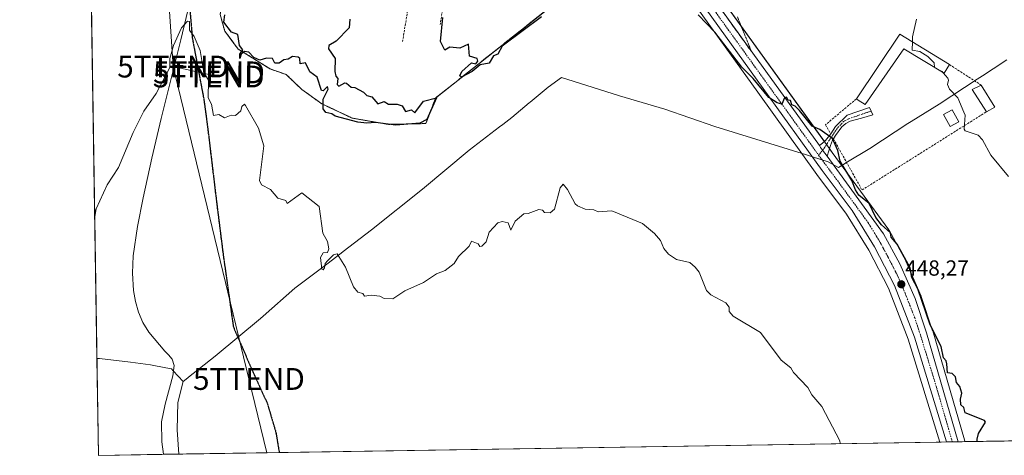
# Model space of a CAD drawing. Units: metres. Extents: x 607196 to 610637, y 4745461 to 4747828.
# Drawn here: x 607196 to 607647, y 4745461 to 4745660 of the extents above; entities that cross this region are included whole.
import ezdxf
from ezdxf.enums import TextEntityAlignment as Align

# ---------------------------------------------------------------- set-up
doc = ezdxf.new("R2010")
doc.units = ezdxf.units.M
doc.header["$MEASUREMENT"] = 0
for name, pattern in [('TRAZO_Y_PUNTO', [1, 0.5, -0.25, 0, -0.25]), ('TRAZOS', [0.75, 0.5, -0.25]), ('TRAZOS2', [0.375, 0.25, -0.125]), ('TRAZOSX2', [1.5, 1, -0.5])]:
    doc.linetypes.add(name, pattern=pattern)
doc.layers.get('0').update_dxf_attribs({"lineweight": 5})
for name, color, linetype, lineweight in [('Camino', 19, 'Continuous', 0), ('Camino Cxs', 19, 'Continuous', 0), ('Camino eje', 39, 'TRAZO_Y_PUNTO', 13), ('Carretera de calzada única', 19, 'Continuous', 13), ('Carretera de calzada única Cxs', 19, 'Continuous', 13), ('Carretera de calzada única eje', 19, 'TRAZO_Y_PUNTO', 0), ('Carátula', 7, 'Continuous', 5), ('Comarca CxS', 133, 'Continuous', 0), ('Comunidad Autónoma CxS', 142, 'Continuous', 0), ('Corriente natural lineal', 142, 'Continuous', 13), ('Cultivos herbáceos CxS', 92, 'Continuous', 0), ('Curva de nivel maestra', 36, 'Continuous', 30), ('Curva de nivel normal', 36, 'Continuous', 0), ('Edificación', 1, 'Continuous', 13), ('Edificación Cxs', 1, 'Continuous', 13), ('Edificación ligera', 1, 'Continuous', 0), ('Edificación ligera Cxs', 1, 'Continuous', 0), ('Entidad de ámbito territorial', 19, 'Continuous', 0), ('Entidad de ámbito territorial CxS', 92, 'Continuous', 0), ('Municipio CxS', 142, 'Continuous', 0), ('Muro lineal', 1, 'TRAZOSX2', 13), ('Núcleo urbano', 19, 'Continuous', 0), ('Núcleo urbano CxS', 19, 'Continuous', 0), ('Obra de contención lineal', 1, 'TRAZOSX2', 13), ('Provincia CxS', 1, 'Continuous', 0), ('Punto de cota en terreno', 7, 'Continuous', 0), ('Recinto industrial', 135, 'TRAZOSX2', 0), ('Recinto industrial CxS', 135, 'Continuous', 0), ('Ruta', 19, 'TRAZOS2', 30), ('Rótulo de punto de cota en terreno', 19, 'Continuous', 0), ('Senda', 19, 'TRAZOSX2', 0), ('Talud superficial', 39, 'TRAZOSX2', 0), ('Tendido', 6, 'Continuous', 0), ('Torre de tendido puntual', 7, 'Continuous', 0), ('Valla', 19, 'TRAZOS', 0)]:
    doc.layers.add(name, color=color, linetype=linetype, lineweight=lineweight)
doc.styles.add('Arial', font='txt', dxfattribs={"height": 0.2})

# ---------------------------------------------------------------- blocks, each defined once
blk = doc.blocks.new('*U151')
at = {"layer": 'Cultivos herbáceos CxS', "color": 92, "linetype": 'Continuous', "lineweight": 0}
for points in [[(607758.86, 4745469, 457.97), (607628.95, 4745466.95, 448.51), (607628.72, 4745467.73, 448.49), (607614.23, 4745517.67, 449.47), (607614.2, 4745517.78, 449.46), (607608.99, 4745533.45, 449.57), (607608.96, 4745533.53, 449.57), (607608.89, 4745533.7, 449.57), (607601.96, 4745549.62, 449.71), (607601.85, 4745549.85, 449.74), (607594.37, 4745563.64, 449.95), (607594.33, 4745563.71, 449.95), (607594.16, 4745563.98, 449.95), (607568.26, 4745599.56, 449.69), (607565.34, 4745603.56, 449.41), (607564.76, 4745604.37, 449.48), (607460.95, 4745748.63, 454.11)], [(607483.84, 4745697.26, 451.4), (607534.11, 4745627.14, 449.5), (607561.2, 4745589.49, 448.49), (607574.83, 4745571.21, 448.35), (607584.96, 4745554.72, 447.87), (607593.93, 4745537.26, 447.59), (607603.01, 4745513.91, 447.65), (607617.48, 4745466.77, 447.52), (607232.3, 4745460.67, 444.03), (607228, 4745736.29, 451.05)], [(607288.01, 4745662.81, 449.06), (607290.12, 4745655.08, 449.01), (607296.28, 4745646.94, 449.88), (607310.87, 4745637.8, 449.4), (607318.17, 4745635.3, 449.42), (607325.39, 4745628.39, 449.31), (607334.48, 4745621.85, 449.73), (607335.62, 4745621.31, 449.88), (607348.44, 4745615.27, 449.91), (607348.44, 4745615.27, 449.91), (607365.01, 4745612.39, 449.65), (607382.17, 4745612.76, 449.35), (607383.03, 4745615.05, 449.47), (607386.64, 4745624.48, 449.91), (607449.05, 4745674.14, 450.08)]]:
    blk.add_polyline3d(points, dxfattribs=at)
blk = doc.blocks.new('5PATER')
at = {"layer": 'Carátula', "linetype": 'Continuous', "lineweight": 5}
h = blk.add_hatch(color=250, dxfattribs=at)
edge = h.paths.add_edge_path()
edge.add_ellipse((0, 0.01), major_axis=(-1.33, -1.34), ratio=0.999422, start_angle=0, end_angle=360)
blk = doc.blocks.new('*U186')
at = {"layer": 'Carretera de calzada única Cxs', "color": 19, "linetype": 'Continuous', "lineweight": 13}
blk.add_polyline3d([(607458.51, 4745746.89, 453.15), (607562.35, 4745602.65, 449.41), (607562.91, 4745601.8, 449.41), (607563.81, 4745600.57, 449.4), (607565.84, 4745597.81, 449.34), (607591.73, 4745562.21, 449.01), (607599.21, 4745548.42, 448.92), (607606.14, 4745532.5, 448.49), (607611.35, 4745516.83, 448.25), (607625.84, 4745466.9, 447.78), (607620.6, 4745466.81, 447.59), (607605.85, 4745514.89, 447.87), (607596.67, 4745538.49, 447.92), (607587.58, 4745556.19, 448.16), (607577.32, 4745572.9, 448.77), (607563.62, 4745591.26, 448.98), (607536.55, 4745628.89, 449.96), (607484.11, 4745702.04, 451.69)], dxfattribs=at)
blk = doc.blocks.new('5TTEND')
blk.add_text('5TTEND', height=10).set_placement((0, 0), align=Align.MIDDLE_CENTER)

msp = doc.modelspace()

# ---------------------------------------------------------------- linework, layer by layer
at = {"layer": 'Camino', "color": 19, "linetype": 'Continuous', "lineweight": 0}
for points in [[(607562.35, 4745602.65, 449.41), (607563.79, 4745603.84, 449.43), (607565.18, 4745604.98, 449.56), (607567.54, 4745608.09, 450.2), (607569.66, 4745611.44, 451.06), (607575.05, 4745616.59, 452), (607585.3, 4745620.17, 452.43), (607586.87, 4745616.82, 452.42), (607581.69, 4745615.31, 452.26), (607576.51, 4745613.81, 451.93), (607574.4, 4745612.8, 451.76), (607572.61, 4745611.23, 451.42), (607569.72, 4745607.35, 450.57), (607568.78, 4745605.74, 450.34)], [(607565.84, 4745597.81, 449.34), (607563.81, 4745600.57, 449.4), (607562.91, 4745601.8, 449.41), (607562.35, 4745602.65, 449.41)], [(607568.78, 4745605.74, 450.34), (607568.42, 4745605.12, 450.21), (607567.42, 4745602.74, 449.71), (607566.64, 4745600.29, 449.39), (607565.84, 4745597.81, 449.34)]]:
    msp.add_polyline3d(points, dxfattribs=at)
at = {"layer": 'Camino Cxs', "color": 19, "linetype": 'Continuous', "lineweight": 0}
msp.add_polyline3d([(607565.84, 4745597.81, 449.34), (607563.81, 4745600.57, 449.4), (607562.91, 4745601.8, 449.41), (607562.35, 4745602.65, 449.41), (607563.79, 4745603.84, 449.43), (607565.18, 4745604.98, 449.56), (607567.54, 4745608.09, 450.2), (607569.66, 4745611.44, 451.06), (607575.05, 4745616.59, 452), (607585.3, 4745620.17, 452.43), (607586.87, 4745616.82, 452.42), (607581.69, 4745615.31, 452.26), (607576.51, 4745613.81, 451.93), (607574.4, 4745612.8, 451.76), (607572.61, 4745611.23, 451.42), (607569.72, 4745607.35, 450.57), (607568.42, 4745605.12, 450.21), (607567.42, 4745602.74, 449.71), (607566.64, 4745600.29, 449.39), (607565.84, 4745597.81, 449.34)], close=True, dxfattribs=at)
at = {"layer": 'Camino eje', "color": 39, "linetype": 'TRAZO_Y_PUNTO', "lineweight": 13}
msp.add_polyline3d([(607586.09, 4745618.49, 452.39), (607580.47, 4745616.59, 452.22), (607575.64, 4745614.88, 451.93), (607573.42, 4745613.72, 451.71), (607572.03, 4745612.12, 451.42), (607571.14, 4745611.34, 451.19), (607569.69, 4745609.4, 450.7), (607568.63, 4745607.72, 450.36), (607567.98, 4745606.61, 450.17), (607566.8, 4745605.05, 449.71), (607564.86, 4745601.91, 449.39), (607562, 4745598.27, 449.43)], dxfattribs=at)
at = {"layer": 'Carretera de calzada única', "color": 19, "linetype": 'Continuous', "lineweight": 13}
for points in [[(607365.44, 4745967.13, 453.87), (607365.32, 4745965.02, 453.89), (607363.8, 4745960.57, 453.89), (607361.05, 4745956.09, 453.78), (607359.87, 4745952.34, 453.76), (607359.23, 4745948.77, 453.77), (607359.53, 4745942.21, 453.72), (607359.92, 4745939.75, 453.7), (607362.33, 4745933.22, 453.7), (607389.92, 4745864.74, 453.61), (607398.92, 4745843.43, 453.84), (607409.21, 4745822.34, 453.82), (607415.91, 4745809.18, 453.62), (607423.5, 4745797.27, 453.76), (607432.51, 4745783.57, 453.49), (607444.75, 4745766.34, 453.16), (607458.51, 4745746.89, 453.15), (607562.35, 4745602.65, 449.41)], [(607620.6, 4745466.81, 447.59), (607605.85, 4745514.89, 447.87), (607596.67, 4745538.49, 447.92), (607587.58, 4745556.19, 448.16), (607577.32, 4745572.9, 448.77), (607563.62, 4745591.26, 448.98), (607536.55, 4745628.89, 449.96), (607484.11, 4745702.04, 451.69)], [(607565.84, 4745597.81, 449.34), (607563.81, 4745600.57, 449.4), (607562.91, 4745601.8, 449.41), (607562.35, 4745602.65, 449.41)], [(607565.84, 4745597.81, 449.34), (607591.73, 4745562.21, 449.01), (607599.21, 4745548.42, 448.92), (607606.14, 4745532.5, 448.49), (607611.35, 4745516.83, 448.25), (607625.84, 4745466.9, 447.78)], [(607625.84, 4745466.9, 447.78), (607620.6, 4745466.81, 447.59)]]:
    msp.add_polyline3d(points, dxfattribs=at)
at = {"layer": 'Carretera de calzada única eje', "color": 19, "linetype": 'TRAZO_Y_PUNTO', "lineweight": 0}
for points in [[(607394.73, 4745846.51, 453.76), (607396.5, 4745842.33, 453.81), (607401.67, 4745831.69, 453.8), (607406.82, 4745821.16, 453.78), (607410.17, 4745814.58, 453.66), (607413.6, 4745807.85, 453.63), (607417.48, 4745801.77, 453.58), (607421.26, 4745795.83, 453.58), (607425.76, 4745788.97, 453.47), (607430.32, 4745782.06, 453.39), (607436.46, 4745773.42, 453.34), (607442.57, 4745764.81, 453.12), (607449.46, 4745755.08, 452.92), (607456.35, 4745745.34, 452.74), (607497.53, 4745687.89, 451.36), (607549.73, 4745615.34, 449.73), (607562, 4745598.27, 449.43)], [(607562, 4745598.27, 449.43), (607563.26, 4745596.52, 449.33), (607570.1, 4745587.34, 449.12), (607584.51, 4745567.55, 448.84), (607589.66, 4745559.19, 448.57), (607593.39, 4745552.31, 448.49), (607597.94, 4745543.44, 448.24), (607601.41, 4745535.49, 448.23), (607606, 4745523.68, 448.13), (607608.6, 4745515.85, 448.07), (607615.98, 4745491.82, 447.9), (607623.21, 4745466.86, 447.67)]]:
    msp.add_polyline3d(points, dxfattribs=at)
at = {"layer": 'Comarca CxS', "color": 133, "linetype": 'Continuous', "lineweight": 0}
msp.add_polyline3d([(607269.15, 4745461.25, 441.37), (607232.3, 4745460.67, 444.03), (607231.61, 4745505.1, 444.11), (607196.23, 4747774.09, 505.65), (610599.32, 4747827.99, 645.16), (610636.53, 4745514.54, 512.53), (607269.15, 4745461.25, 441.37)], close=True, dxfattribs=at)
msp.add_polyline3d([(607269.15, 4745461.25, 441.37), (607232.3, 4745460.67, 444.03), (607231.61, 4745505.1, 444.11), (607196.23, 4747774.09, 505.65), (610599.32, 4747827.99, 645.16), (610636.53, 4745514.54, 512.53), (607269.15, 4745461.25, 441.37)], close=True, dxfattribs=at)
at = {"layer": 'Comunidad Autónoma CxS', "color": 142, "linetype": 'Continuous', "lineweight": 0}
msp.add_polyline3d([(610636.53, 4745514.54, 512.53), (607232.3, 4745460.67, 444.03), (607231.61, 4745505.1, 444.11), (607203.35, 4747317.75, 459.56), (607196.23, 4747774.09, 505.65), (607828.6, 4747784.11, 477.2), (609105.06, 4747804.32, 525.04), (610599.32, 4747827.99, 645.16), (610636.53, 4745514.54, 512.53)], close=True, dxfattribs=at)
msp.add_polyline3d([(610636.53, 4745514.54, 512.53), (607232.3, 4745460.67, 444.03), (607231.61, 4745505.1, 444.11), (607203.35, 4747317.75, 459.56), (607196.23, 4747774.09, 505.65), (607828.6, 4747784.11, 477.2), (609105.06, 4747804.32, 525.04), (610599.32, 4747827.99, 645.16), (610636.53, 4745514.54, 512.53)], close=True, dxfattribs=at)
at = {"layer": 'Corriente natural lineal', "color": 142, "linetype": 'Continuous', "lineweight": 13}
msp.add_polyline3d([(607275.8, 4745675.62, 446.37), (607270.04, 4745651.17, 444.88), (607260.95, 4745615.08, 443.57), (607256.71, 4745596.97, 443.09), (607252.69, 4745578.79, 442.71), (607250.16, 4745565.52, 442.78), (607248.21, 4745552.16, 442.72), (607247.85, 4745544.18, 442.63), (607248.4, 4745536.16, 442.66), (607249.2, 4745531.16, 442.79), (607250.64, 4745526.24, 442.75), (607252.68, 4745521.5, 442.38), (607255.38, 4745517.16, 442.29), (607262.61, 4745508.45, 442.27), (607264.38, 4745506.71, 442.24), (607266, 4745504.8, 442.23), (607266.91, 4745501.85, 442.13), (607266.33, 4745497.04, 442.22), (607262.84, 4745484.19, 442.04), (607261.14, 4745476.07, 442.17), (607261.3, 4745466.84, 441.93), (607262.07, 4745461.14, 442.17)], dxfattribs=at)
at = {"layer": 'Cultivos herbáceos CxS', "color": 92, "linetype": 'Continuous', "lineweight": 0}
for points in [[(607256.37, 4745795.39, 448.53), (607273.29, 4745693.69, 446.23), (607273.74, 4745690.98, 446.05), (607275.64, 4745690.8, 446.06), (607279.12, 4745690.47, 445.94), (607281.8, 4745689.93, 446.03), (607292.47, 4745687.77, 450.06), (607289.91, 4745673.44, 449.83), (607289.73, 4745672.41, 449.77), (607288.01, 4745662.81, 449.06), (607290.12, 4745655.08, 449.01), (607296.28, 4745646.94, 449.88), (607310.87, 4745637.8, 449.4), (607318.17, 4745635.3, 449.42), (607325.39, 4745628.39, 449.31), (607334.48, 4745621.85, 449.73), (607335.62, 4745621.31, 449.88), (607348.44, 4745615.27, 449.91)], [(607628.95, 4745466.95, 448.51), (607628.72, 4745467.73, 448.49), (607614.23, 4745517.67, 449.47), (607614.2, 4745517.78, 449.46), (607608.99, 4745533.45, 449.57), (607608.96, 4745533.53, 449.57), (607608.89, 4745533.7, 449.57), (607601.96, 4745549.62, 449.71), (607601.85, 4745549.85, 449.74), (607594.37, 4745563.64, 449.95), (607594.33, 4745563.71, 449.95), (607594.16, 4745563.98, 449.95), (607568.25, 4745599.56, 449.69), (607566.97, 4745601.32, 449.51), (607565.63, 4745603.16, 449.4), (607565.34, 4745603.56, 449.41), (607564.75, 4745604.37, 449.48), (607564.64, 4745604.54, 449.5), (607460.95, 4745748.63, 454.11)], [(607617.47, 4745466.77, 447.52), (607315.07, 4745461.98, 443.02), (607262.07, 4745461.14, 442.17), (607232.3, 4745460.67, 444.03), (607228.03, 4745734.66, 450.9), (607228, 4745736.29, 451.05)], [(607348.44, 4745615.27, 449.91), (607365.01, 4745612.39, 449.65), (607382.17, 4745612.76, 449.35), (607383.03, 4745615.05, 449.47), (607386.64, 4745624.48, 449.91), (607449.05, 4745674.14, 450.08), (607481.76, 4745700.17, 451.65)], [(607481.76, 4745700.17, 451.65), (607483.84, 4745697.26, 451.4), (607534.11, 4745627.14, 449.5), (607561.2, 4745589.49, 448.49), (607574.83, 4745571.22, 448.35), (607584.96, 4745554.72, 447.87), (607593.93, 4745537.26, 447.59), (607603.01, 4745513.91, 447.65), (607617.47, 4745466.77, 447.52)], [(607758.86, 4745469, 457.97), (607628.95, 4745466.95, 448.51)]]:
    msp.add_polyline3d(points, dxfattribs=at)
at = {"layer": 'Curva de nivel maestra', "color": 36, "linetype": 'Continuous', "lineweight": 30}
for points in [[(607347.3, 4745660.61, 450), (607347.09, 4745656.61, 450), (607341.09, 4745650.61, 450), (607337.76, 4745648.61, 450), (607337.54, 4745647.06, 450), (607340.63, 4745642.61, 450), (607340.47, 4745636.61, 450), (607340.92, 4745634.44, 450), (607341.9, 4745633.42, 450), (607341.63, 4745630.61, 450), (607342.32, 4745629.84, 450), (607345.09, 4745631.48, 450), (607345.82, 4745631.34, 450), (607347.92, 4745629.44, 450), (607349.71, 4745629.23, 450), (607353.67, 4745627.19, 450), (607355.09, 4745625.61, 450), (607357.43, 4745624.95, 450), (607360.26, 4745621.78, 450), (607363.09, 4745622.88, 450), (607365.09, 4745621.67, 450), (607369.09, 4745621.61, 450), (607371.38, 4745620.9, 450), (607372.84, 4745618.36, 450), (607375.57, 4745619.09, 450), (607377.09, 4745617.72, 450), (607381.09, 4745623.03, 450), (607387.09, 4745624.61, 450), (607382.68, 4745614.61, 450), (607379.37, 4745612.89, 450), (607368.46, 4745611.98, 450), (607359.09, 4745613.19, 450), (607355.09, 4745612.91, 450), (607351.09, 4745613.35, 450), (607340.61, 4745616.13, 450), (607339.09, 4745617.24, 450), (607336.39, 4745617.91, 450), (607335.09, 4745619.52, 450), (607335.09, 4745623.98, 450), (607337.41, 4745628.61, 450), (607337.09, 4745629.73, 450), (607335.09, 4745627.83, 450), (607334.41, 4745627.93, 450), (607332.48, 4745634, 450), (607329.02, 4745636.54, 450), (607327.09, 4745640.61, 450), (607324.67, 4745640.19, 450), (607324.56, 4745642.61, 450), (607323.67, 4745643.19, 450), (607321.09, 4745643.45, 450), (607319.09, 4745642.24, 450), (607317.09, 4745641.99, 450), (607315.09, 4745640.38, 450), (607313.09, 4745640.5, 450), (607311.99, 4745642.61, 450), (607309.17, 4745642.69, 450), (607306.24, 4745641.76, 450), (607303.47, 4745642.99, 450), (607301.09, 4745645.47, 450), (607299.09, 4745645.78, 450), (607297.67, 4745644.61, 450), (607297.07, 4745642.59, 450), (607297.09, 4745644.61, 450), (607298.35, 4745646.61, 450), (607296.92, 4745648.61, 450), (607296.09, 4745653.61, 450), (607293.22, 4745654.74, 450), (607289.66, 4745659.18, 450), (607290.13, 4745662.61, 450)], [(607435.09, 4745661.72, 450), (607417.09, 4745648.25, 450), (607415.16, 4745644.61, 450), (607413.09, 4745643.84, 450), (607411.09, 4745640.41, 450), (607407.09, 4745639.73, 450), (607403.34, 4745636.61, 450), (607398.44, 4745633.96, 450), (607397.76, 4745634.61, 450), (607398.64, 4745636.61, 450), (607403.09, 4745640.61, 450), (607405.09, 4745640.11, 450), (607405.92, 4745641.44, 450), (607405.71, 4745642.61, 450), (607402.14, 4745643.66, 450), (607401.66, 4745649.18, 450), (607397.8, 4745647.32, 450), (607393.09, 4745647.86, 450), (607390.94, 4745646.46, 450), (607388.85, 4745650.37, 450), (607389.88, 4745661.4, 450)], [(607634.65, 4745467.04, 450), (607634.54, 4745468.06, 450), (607635.22, 4745470.61, 450), (607638.38, 4745475.9, 450), (607637.9, 4745476.61, 450), (607629.09, 4745480.14, 450), (607628.4, 4745482.61, 450), (607627.09, 4745483.81, 450), (607626.89, 4745486.41, 450), (607627.63, 4745489.15, 450), (607626.65, 4745492.17, 450), (607625.09, 4745494.07, 450), (607624.69, 4745496.61, 450), (607623.09, 4745498.14, 450), (607621.04, 4745498.56, 450), (607620.76, 4745502.61, 450), (607620.43, 4745503.95, 450), (607619.09, 4745505.31, 450), (607618.12, 4745510.61, 450), (607613, 4745520.52, 450), (607607.47, 4745536.99, 450), (607604.69, 4745542.21, 450), (607603.84, 4745546.61, 450), (607597.88, 4745557.4, 450), (607595.26, 4745560.61, 450), (607594.84, 4745562.61, 450), (607590.77, 4745566.29, 450), (607588.24, 4745569.76, 450), (607585.09, 4745576.15, 450), (607580.41, 4745579.93, 450), (607578.89, 4745582.41, 450), (607577.17, 4745586.69, 450), (607571.93, 4745595.45, 450), (607570.83, 4745600.35, 450), (607568.38, 4745605.9, 450), (607562.54, 4745610.06, 450), (607559.09, 4745611.56, 450), (607553.19, 4745618.71, 450), (607551.22, 4745620.74, 450), (607549.78, 4745621.3, 450), (607549.09, 4745623.31, 450), (607548.01, 4745623.53, 450), (607547.28, 4745624.8, 450), (607546.39, 4745624.61, 450), (607545.09, 4745621.71, 450), (607543.09, 4745622.27, 450), (607539.22, 4745624.74, 450), (607531.97, 4745633.49, 450), (607526.81, 4745638.61, 450), (607514.47, 4745654.61, 450), (607506.88, 4745662.61, 450)]]:
    msp.add_polyline3d(points, dxfattribs=at)
at = {"layer": 'Curva de nivel normal', "color": 36, "linetype": 'Continuous', "lineweight": 0}
for points in [[(607604.94, 4745650.21, 455), (607604.98, 4745652.5, 455), (607606.78, 4745660.61, 455)], [(607230.59, 4745570.17, 445), (607231.25, 4745573.65, 445), (607236.32, 4745584.61, 445), (607241.54, 4745592.61, 445), (607248.15, 4745608.61, 445), (607253.09, 4745618.5, 445), (607258.68, 4745626.61, 445), (607264.97, 4745638.49, 445), (607264.91, 4745642.61, 445), (607266.7, 4745648.61, 445), (607270.24, 4745656.61, 445), (607273.09, 4745659.71, 445), (607273.99, 4745659.51, 445), (607274.02, 4745655.54, 445), (607276.06, 4745652.61, 445), (607278.8, 4745646.32, 445), (607280.59, 4745636.11, 445), (607282.63, 4745632.61, 445), (607282.58, 4745624.61, 445), (607284.07, 4745621.59, 445), (607284.97, 4745616.49, 445), (607287.37, 4745616.89, 445), (607289.93, 4745615.45, 445), (607293.09, 4745616.61, 445), (607295.09, 4745616.49, 445), (607297.44, 4745618.61, 445), (607297.91, 4745620.61, 445), (607299.09, 4745621.61, 445), (607299.59, 4745621.11, 445), (607305.5, 4745610.61, 445), (607307.98, 4745602.61, 445), (607305.99, 4745586.61, 445), (607306.9, 4745584.61, 445), (607311.09, 4745582.61, 445), (607314.34, 4745578.61, 445), (607318.02, 4745577.54, 445), (607318.67, 4745576.19, 445), (607325.44, 4745580.96, 445), (607333.29, 4745574.81, 445), (607334.97, 4745562.49, 445), (607337.16, 4745558.68, 445), (607337.79, 4745555.31, 445), (607337.09, 4745553.65, 445), (607335.09, 4745553.47, 445), (607333.89, 4745551.41, 445), (607334.54, 4745546.06, 445), (607335.09, 4745545.69, 445), (607335.79, 4745546.61, 445), (607336.12, 4745548.61, 445), (607337.09, 4745549.9, 445), (607339.84, 4745552.61, 445), (607341.51, 4745553.03, 445), (607345.44, 4745546.96, 445), (607349.09, 4745537.97, 445), (607351.09, 4745535.42, 445), (607353.3, 4745534.82, 445), (607354.16, 4745533.68, 445), (607357.09, 4745534.13, 445), (607361.09, 4745533.71, 445), (607363.09, 4745532.61, 445), (607367.09, 4745532.34, 445), (607372.59, 4745536.11, 445), (607381.09, 4745539.86, 445), (607387.09, 4745543.9, 445), (607391.09, 4745545.39, 445), (607395.09, 4745548.61, 445), (607397.09, 4745551.78, 445), (607401.96, 4745556.61, 445), (607403.09, 4745558.89, 445), (607406.13, 4745557.65, 445), (607406.93, 4745556.45, 445), (607407.84, 4745556.61, 445), (607409.76, 4745558.61, 445), (607411.09, 4745563.01, 445), (607415.09, 4745567.22, 445), (607417.09, 4745567.86, 445), (607419.8, 4745567.32, 445), (607421.09, 4745563.86, 445), (607423.09, 4745568.07, 445), (607427.09, 4745571.42, 445), (607429.09, 4745571.48, 445), (607433.91, 4745573.43, 445), (607435.56, 4745573.08, 445), (607436.51, 4745572.03, 445), (607439.09, 4745571.79, 445), (607441.09, 4745573.47, 445), (607443.71, 4745583.23, 445), (607445.09, 4745585.02, 445), (607447.09, 4745582.61, 445), (607450.49, 4745576.01, 445), (607451.59, 4745575.11, 445), (607455.09, 4745573.47, 445), (607459.09, 4745573.14, 445), (607461.09, 4745572.31, 445), (607467.27, 4745572.79, 445), (607481.41, 4745566.93, 445), (607486.87, 4745562.39, 445), (607489.6, 4745559.12, 445), (607491.09, 4745555.53, 445), (607493.34, 4745552.86, 445), (607496.87, 4745550.39, 445), (607503.09, 4745549.07, 445), (607505.44, 4745546.96, 445), (607507.36, 4745544.61, 445), (607510.64, 4745536.16, 445), (607512.66, 4745534.18, 445), (607519.54, 4745530.61, 445), (607521.09, 4745528.61, 445), (607521.09, 4745526.61, 445), (607522.92, 4745524.44, 445), (607535.41, 4745516.93, 445), (607544.78, 4745504.3, 445), (607549.23, 4745500.75, 445), (607550.56, 4745498.61, 445), (607557.09, 4745491.74, 445), (607558.94, 4745488.46, 445), (607563.51, 4745483.03, 445), (607571.76, 4745467.28, 445), (607571.82, 4745466.04, 445)], [(607619.06, 4745636.09, 455), (607618.63, 4745636.61, 455), (607615.09, 4745638.53, 455), (607614.91, 4745640.61, 455), (607612.05, 4745643.57, 455), (607608.31, 4745645.83, 455), (607604.86, 4745646.38, 455), (607604.94, 4745650.21, 455)], [(607648.98, 4745588.5, 455), (607640.78, 4745598.3, 455), (607637.09, 4745605.26, 455), (607635.09, 4745607.42, 455), (607629.09, 4745609.41, 455), (607628.63, 4745610.15, 455), (607629.02, 4745616.54, 455), (607628.54, 4745618.06, 455), (607625.66, 4745624.61, 455), (607621.87, 4745628.61, 455), (607620.97, 4745630.61, 455), (607621.48, 4745632.61, 455), (607621.09, 4745633.63, 455), (607619.06, 4745636.09, 455)]]:
    msp.add_polyline3d(points, dxfattribs=at)
at = {"layer": 'Edificación', "color": 1, "linetype": 'Continuous', "lineweight": 13}
for points in [[(607579.26, 4745624.05, 455.16), (607599.16, 4745653.74, 456.11)], [(607599.16, 4745653.74, 456.11), (607621.87, 4745639.85, 458)], [(607621.87, 4745639.85, 458), (607619.51, 4745635.82, 456.86), (607600.96, 4745646.96, 455.91), (607583.23, 4745621.55, 453.93), (607580.14, 4745623.49, 455.15), (607579.26, 4745624.05, 455.16)], [(607638.83, 4745618.16, 458.1), (607632.25, 4745628.39, 456.18), (607636.41, 4745630.39, 458.42)], [(607636.41, 4745630.39, 458.42), (607642.74, 4745620.27, 458.75)], [(607642.74, 4745620.27, 458.75), (607638.83, 4745618.16, 458.1)]]:
    msp.add_polyline3d(points, dxfattribs=at)
at = {"layer": 'Edificación Cxs', "color": 1, "linetype": 'Continuous', "lineweight": 13}
for points in [[(607599.16, 4745653.74, 456.11), (607621.87, 4745639.85, 458), (607619.51, 4745635.82, 456.86), (607600.96, 4745646.96, 455.91), (607583.23, 4745621.55, 453.93), (607580.14, 4745623.49, 455.15), (607579.26, 4745624.05, 455.16), (607599.16, 4745653.74, 456.11)], [(607642.74, 4745620.27, 458.75), (607638.83, 4745618.16, 458.1), (607632.25, 4745628.39, 456.18), (607636.41, 4745630.39, 458.42), (607642.74, 4745620.27, 458.75)]]:
    msp.add_polyline3d(points, close=True, dxfattribs=at)
at = {"layer": 'Edificación ligera', "color": 1, "linetype": 'Continuous', "lineweight": 0}
msp.add_polyline3d([(607626.12, 4745613.54, 456.21), (607622.19, 4745611.38, 456.79), (607619.17, 4745616.85, 455.04), (607623.1, 4745619.01, 455.23), (607626.12, 4745613.54, 456.21)], dxfattribs=at)
at = {"layer": 'Edificación ligera Cxs', "color": 1, "linetype": 'Continuous', "lineweight": 0}
msp.add_polyline3d([(607626.12, 4745613.54, 456.21), (607622.19, 4745611.38, 456.79), (607619.17, 4745616.85, 455.04), (607623.1, 4745619.01, 455.23), (607626.12, 4745613.54, 456.21)], close=True, dxfattribs=at)
at = {"layer": 'Entidad de ámbito territorial', "color": 19, "linetype": 'Continuous', "lineweight": 0}
for points in [[(607271.04, 4745494.48, 441.48), (607273.27, 4745496.25, 441.41), (607273.56, 4745496.48, 441.41), (607285.71, 4745506.16, 441.73), (607306.46, 4745523.46, 444.47), (607307.76, 4745524.54, 444.32), (607322.25, 4745537.25, 444.27), (607337.51, 4745548.83, 444.91), (607344.14, 4745553.92, 445.17), (607344.36, 4745554.09, 445.19), (607357.31, 4745564.01, 446.1), (607380.63, 4745582.66, 446.36), (607402.05, 4745600.52, 445.86), (607415.83, 4745611.2, 446.14), (607417.35, 4745612.37, 446.19), (607421.47, 4745615.57, 446.31), (607429.42, 4745622.21, 446.71), (607429.93, 4745622.63, 446.74), (607438.1, 4745629.45, 446.9), (607444.28, 4745633.83, 447.01), (607458.31, 4745629.39, 446.91), (607470.8, 4745625.45, 446.95), (607491.58, 4745619.31, 447.28), (607514.41, 4745611.41, 447.68), (607556.46, 4745598.36, 449.03), (607559.24, 4745597.49, 449.2), (607566.3, 4745595.29, 449.32), (607571.03, 4745592.67, 449.26), (607573.34, 4745594.06, 449.98), (607574.45, 4745594.73, 450.44), (607585.43, 4745601.32, 452.06), (607602.85, 4745612.8, 452.95), (607604.36, 4745613.74, 453.43), (607617.12, 4745621.7, 454), (607634.57, 4745633.06, 456.29), (607637, 4745634.64, 456.67), (607641.91, 4745637.83, 457.86), (607648.21, 4745641.93, 458.73)], [(607271.04, 4745494.48, 441.48), (607273.27, 4745496.25, 441.41), (607273.56, 4745496.48, 441.41), (607285.71, 4745506.16, 441.73), (607306.46, 4745523.46, 444.47), (607307.76, 4745524.54, 444.32), (607322.25, 4745537.25, 444.27), (607337.51, 4745548.83, 444.91), (607344.14, 4745553.92, 445.17), (607344.36, 4745554.09, 445.19), (607357.31, 4745564.01, 446.1), (607380.63, 4745582.66, 446.36), (607402.05, 4745600.52, 445.86), (607415.83, 4745611.2, 446.14), (607417.35, 4745612.37, 446.19), (607421.47, 4745615.57, 446.31), (607429.42, 4745622.21, 446.71), (607429.93, 4745622.63, 446.74), (607438.1, 4745629.45, 446.9), (607444.28, 4745633.83, 447.01), (607458.31, 4745629.39, 446.91), (607470.8, 4745625.45, 446.95), (607491.58, 4745619.31, 447.28), (607514.41, 4745611.41, 447.68), (607556.46, 4745598.36, 449.03), (607559.24, 4745597.49, 449.2), (607566.3, 4745595.29, 449.32), (607571.03, 4745592.67, 449.26), (607573.34, 4745594.06, 449.98), (607574.45, 4745594.73, 450.44), (607585.43, 4745601.32, 452.06), (607602.85, 4745612.8, 452.95), (607604.36, 4745613.74, 453.43), (607617.12, 4745621.7, 454), (607634.57, 4745633.06, 456.29), (607637, 4745634.64, 456.67), (607641.91, 4745637.83, 457.86), (607648.21, 4745641.93, 458.73)], [(607231.61, 4745505.1, 444.11), (607232.18, 4745505.08, 444.05), (607232.82, 4745505.06, 443.98), (607246.99, 4745503.33, 442.5), (607256.08, 4745502.22, 441.87), (607263.16, 4745500.84, 441.98), (607265.7, 4745500.35, 442.11), (607266.53, 4745499.43, 442.13), (607271.04, 4745494.48, 441.48)], [(607231.61, 4745505.1, 444.11), (607232.18, 4745505.08, 444.05), (607232.82, 4745505.06, 443.98), (607246.99, 4745503.33, 442.5), (607256.08, 4745502.22, 441.87), (607263.16, 4745500.84, 441.98), (607265.7, 4745500.35, 442.11), (607266.53, 4745499.43, 442.13), (607271.04, 4745494.48, 441.48)], [(607269.15, 4745461.25, 441.37), (607268.31, 4745472.37, 441.88), (607268.66, 4745484.84, 441.66), (607271.04, 4745494.48, 441.48)], [(607269.15, 4745461.25, 441.37), (607268.31, 4745472.37, 441.88), (607268.66, 4745484.84, 441.66), (607271.04, 4745494.48, 441.48)]]:
    msp.add_polyline3d(points, dxfattribs=at)
at = {"layer": 'Entidad de ámbito territorial CxS', "color": 92, "linetype": 'Continuous', "lineweight": 0}
for points in [[(607648.21, 4745641.93, 458.73), (607641.91, 4745637.83, 457.86), (607637, 4745634.64, 456.67), (607634.57, 4745633.06, 456.29), (607617.12, 4745621.7, 454), (607604.36, 4745613.74, 453.43), (607602.85, 4745612.8, 452.95), (607585.43, 4745601.32, 452.06), (607574.45, 4745594.73, 450.44), (607573.34, 4745594.06, 449.98), (607571.03, 4745592.67, 449.26), (607566.3, 4745595.29, 449.32), (607559.24, 4745597.49, 449.2), (607556.46, 4745598.36, 449.03), (607514.41, 4745611.41, 447.68), (607491.58, 4745619.31, 447.28), (607470.8, 4745625.45, 446.95), (607458.31, 4745629.39, 446.91), (607444.28, 4745633.83, 447.01), (607438.1, 4745629.45, 446.9), (607429.93, 4745622.63, 446.74), (607429.42, 4745622.21, 446.71), (607421.47, 4745615.57, 446.31), (607417.35, 4745612.37, 446.19), (607415.83, 4745611.2, 446.14), (607402.05, 4745600.52, 445.86), (607380.63, 4745582.66, 446.36), (607357.31, 4745564.01, 446.1), (607344.36, 4745554.09, 445.19), (607344.14, 4745553.92, 445.17), (607337.51, 4745548.83, 444.91), (607322.25, 4745537.25, 444.27), (607307.76, 4745524.54, 444.32), (607306.46, 4745523.46, 444.47), (607285.71, 4745506.16, 441.73), (607273.56, 4745496.48, 441.41), (607273.27, 4745496.25, 441.41), (607271.04, 4745494.48, 441.48), (607266.53, 4745499.43, 442.13), (607265.7, 4745500.35, 442.11), (607263.16, 4745500.84, 441.98), (607256.08, 4745502.22, 441.87), (607246.99, 4745503.33, 442.5), (607232.82, 4745505.06, 443.98), (607232.18, 4745505.08, 444.05), (607231.61, 4745505.1, 444.11), (607203.35, 4747317.75, 459.56)], [(607648.21, 4745641.93, 458.73), (607641.91, 4745637.83, 457.86), (607637, 4745634.64, 456.67), (607634.57, 4745633.06, 456.29), (607617.12, 4745621.7, 454), (607604.36, 4745613.74, 453.43), (607602.85, 4745612.79, 452.95), (607585.43, 4745601.32, 452.06), (607574.45, 4745594.72, 450.44), (607573.34, 4745594.06, 449.98), (607571.03, 4745592.67, 449.26), (607566.3, 4745595.29, 449.32), (607559.24, 4745597.49, 449.2), (607556.46, 4745598.36, 449.03), (607514.41, 4745611.41, 447.68), (607491.58, 4745619.31, 447.28), (607470.8, 4745625.45, 446.95), (607458.31, 4745629.39, 446.91), (607444.28, 4745633.83, 447.01), (607438.1, 4745629.45, 446.9), (607429.93, 4745622.63, 446.74), (607429.42, 4745622.21, 446.71), (607421.47, 4745615.57, 446.31), (607417.35, 4745612.37, 446.19), (607415.83, 4745611.2, 446.14), (607402.05, 4745600.52, 445.86), (607380.63, 4745582.66, 446.36), (607357.31, 4745564.01, 446.1), (607344.36, 4745554.09, 445.19), (607344.14, 4745553.92, 445.17), (607337.51, 4745548.83, 444.91), (607322.25, 4745537.25, 444.27), (607307.76, 4745524.54, 444.32), (607306.46, 4745523.46, 444.47), (607285.71, 4745506.16, 441.73), (607273.56, 4745496.48, 441.41), (607273.27, 4745496.25, 441.41), (607271.04, 4745494.48, 441.48), (607266.53, 4745499.43, 442.13), (607265.7, 4745500.35, 442.11), (607263.16, 4745500.84, 441.98), (607256.08, 4745502.22, 441.87), (607246.99, 4745503.33, 442.5), (607232.82, 4745505.05, 443.98), (607232.18, 4745505.08, 444.05), (607231.61, 4745505.1, 444.11), (607203.35, 4747317.75, 459.56)], [(608627.26, 4745482.74, 720.87), (607269.15, 4745461.25, 441.37), (607268.31, 4745472.37, 441.88), (607268.66, 4745484.84, 441.66), (607271.04, 4745494.48, 441.48), (607273.27, 4745496.25, 441.41), (607273.56, 4745496.48, 441.41), (607285.71, 4745506.16, 441.73), (607306.46, 4745523.46, 444.47), (607307.76, 4745524.54, 444.32), (607322.25, 4745537.25, 444.27), (607337.51, 4745548.83, 444.91), (607344.14, 4745553.92, 445.17), (607344.36, 4745554.09, 445.19), (607357.31, 4745564.01, 446.1), (607380.63, 4745582.66, 446.36), (607402.05, 4745600.52, 445.86), (607415.83, 4745611.2, 446.14), (607417.35, 4745612.37, 446.19), (607421.47, 4745615.57, 446.31), (607429.42, 4745622.21, 446.71), (607429.93, 4745622.63, 446.74), (607438.1, 4745629.45, 446.9), (607444.28, 4745633.83, 447.01), (607458.31, 4745629.39, 446.91), (607470.8, 4745625.45, 446.95), (607491.58, 4745619.31, 447.28), (607514.41, 4745611.41, 447.68), (607556.46, 4745598.36, 449.03), (607559.24, 4745597.49, 449.2), (607566.3, 4745595.29, 449.32), (607571.03, 4745592.67, 449.26), (607573.34, 4745594.06, 449.98), (607574.45, 4745594.73, 450.44), (607585.43, 4745601.32, 452.06), (607602.85, 4745612.8, 452.95), (607604.36, 4745613.74, 453.43), (607617.12, 4745621.7, 454), (607634.57, 4745633.06, 456.29), (607637, 4745634.64, 456.67), (607641.91, 4745637.83, 457.86), (607648.21, 4745641.93, 458.73)], [(608627.26, 4745482.74, 720.87), (607269.15, 4745461.25, 441.37), (607268.31, 4745472.37, 441.88), (607268.66, 4745484.84, 441.66), (607271.04, 4745494.48, 441.48), (607273.27, 4745496.25, 441.41), (607273.56, 4745496.48, 441.41), (607285.71, 4745506.16, 441.73), (607306.46, 4745523.46, 444.47), (607307.76, 4745524.54, 444.32), (607322.25, 4745537.25, 444.27), (607337.51, 4745548.83, 444.91), (607344.14, 4745553.92, 445.17), (607344.36, 4745554.09, 445.19), (607357.31, 4745564.01, 446.1), (607380.63, 4745582.66, 446.36), (607402.05, 4745600.52, 445.86), (607415.83, 4745611.2, 446.14), (607417.35, 4745612.37, 446.19), (607421.47, 4745615.57, 446.31), (607429.42, 4745622.21, 446.71), (607429.93, 4745622.63, 446.74), (607438.1, 4745629.45, 446.9), (607444.28, 4745633.83, 447.01), (607458.31, 4745629.39, 446.91), (607470.8, 4745625.45, 446.95), (607491.58, 4745619.31, 447.28), (607514.41, 4745611.41, 447.68), (607556.46, 4745598.36, 449.03), (607559.24, 4745597.49, 449.2), (607566.3, 4745595.29, 449.32), (607571.03, 4745592.67, 449.26), (607573.34, 4745594.06, 449.98), (607574.45, 4745594.72, 450.44), (607585.43, 4745601.32, 452.06), (607602.85, 4745612.79, 452.95), (607604.36, 4745613.74, 453.43), (607617.12, 4745621.7, 454), (607634.57, 4745633.06, 456.29), (607637, 4745634.64, 456.67), (607641.91, 4745637.83, 457.86), (607648.21, 4745641.93, 458.73)]]:
    msp.add_polyline3d(points, dxfattribs=at)
for points in [[(607269.15, 4745461.25, 441.37), (607232.3, 4745460.67, 444.03), (607231.61, 4745505.1, 444.11), (607232.18, 4745505.08, 444.05), (607232.82, 4745505.06, 443.98), (607246.99, 4745503.33, 442.5), (607256.08, 4745502.22, 441.87), (607263.16, 4745500.84, 441.98), (607265.7, 4745500.35, 442.11), (607266.53, 4745499.43, 442.13), (607271.04, 4745494.48, 441.48), (607268.66, 4745484.84, 441.66), (607268.31, 4745472.37, 441.88), (607269.15, 4745461.25, 441.37)], [(607269.15, 4745461.25, 441.37), (607232.3, 4745460.67, 444.03), (607231.61, 4745505.1, 444.11), (607232.18, 4745505.08, 444.05), (607232.82, 4745505.05, 443.98), (607246.99, 4745503.33, 442.5), (607256.08, 4745502.22, 441.87), (607263.16, 4745500.84, 441.98), (607265.7, 4745500.35, 442.11), (607266.53, 4745499.43, 442.13), (607271.04, 4745494.48, 441.48), (607268.66, 4745484.84, 441.66), (607268.31, 4745472.37, 441.88), (607269.15, 4745461.25, 441.37)]]:
    msp.add_polyline3d(points, close=True, dxfattribs=at)
at = {"layer": 'Municipio CxS', "color": 142, "linetype": 'Continuous', "lineweight": 0}
msp.add_polyline3d([(608627.26, 4745482.74, 720.87), (607269.15, 4745461.25, 441.37), (607232.3, 4745460.67, 444.03), (607203.35, 4747317.75, 459.56)], dxfattribs=at)
msp.add_polyline3d([(608627.26, 4745482.74, 720.87), (607269.15, 4745461.25, 441.37), (607232.3, 4745460.67, 444.03), (607203.35, 4747317.75, 459.56)], dxfattribs=at)
at = {"layer": 'Muro lineal', "color": 1, "linetype": 'TRAZOSX2', "lineweight": 13}
for points in [[(607621.87, 4745639.85, 458), (607636.41, 4745630.39, 458.42)], [(607579.26, 4745624.05, 455.16), (607565.17, 4745612.21, 452.8), (607567.49, 4745608.05, 453.46)], [(607568.78, 4745605.75, 451.1), (607581.87, 4745582.31, 453.73), (607638.83, 4745618.16, 458.1)]]:
    msp.add_polyline3d(points, dxfattribs=at)
at = {"layer": 'Núcleo urbano', "color": 19, "linetype": 'Continuous', "lineweight": 0}
for points in [[(607256.37, 4745795.39, 448.53), (607273.29, 4745693.69, 446.23), (607273.74, 4745690.98, 446.05), (607275.64, 4745690.8, 446.06), (607279.12, 4745690.47, 445.94), (607281.8, 4745689.93, 446.03), (607292.47, 4745687.77, 450.06), (607289.91, 4745673.44, 449.83), (607289.73, 4745672.41, 449.77), (607288.01, 4745662.81, 449.06), (607290.12, 4745655.08, 449.01), (607296.28, 4745646.94, 449.88), (607310.87, 4745637.8, 449.4), (607318.17, 4745635.3, 449.42), (607325.39, 4745628.39, 449.31), (607334.48, 4745621.85, 449.73), (607335.62, 4745621.31, 449.88), (607348.44, 4745615.27, 449.91)], [(607628.95, 4745466.95, 448.51), (607628.72, 4745467.73, 448.49), (607614.23, 4745517.67, 449.47), (607614.2, 4745517.78, 449.46), (607608.99, 4745533.45, 449.57), (607608.96, 4745533.53, 449.57), (607608.89, 4745533.7, 449.57), (607601.96, 4745549.62, 449.71), (607601.85, 4745549.85, 449.74), (607594.37, 4745563.64, 449.95), (607594.33, 4745563.71, 449.95), (607594.16, 4745563.98, 449.95), (607568.25, 4745599.56, 449.69), (607566.97, 4745601.32, 449.51), (607565.63, 4745603.16, 449.4), (607565.34, 4745603.56, 449.41), (607564.75, 4745604.37, 449.48), (607564.64, 4745604.54, 449.5), (607460.95, 4745748.63, 454.11)], [(607348.44, 4745615.27, 449.91), (607365.01, 4745612.39, 449.65), (607382.17, 4745612.76, 449.35), (607383.03, 4745615.05, 449.47), (607386.64, 4745624.48, 449.91), (607449.05, 4745674.14, 450.08), (607481.76, 4745700.17, 451.65)], [(607481.76, 4745700.17, 451.65), (607483.84, 4745697.26, 451.4), (607534.11, 4745627.14, 449.5), (607561.2, 4745589.49, 448.49), (607574.83, 4745571.22, 448.35), (607584.96, 4745554.72, 447.87), (607593.93, 4745537.26, 447.59), (607603.01, 4745513.91, 447.65), (607617.47, 4745466.77, 447.52)], [(607628.95, 4745466.95, 448.51), (607625.84, 4745466.9, 447.78), (607623.21, 4745466.86, 447.67), (607620.6, 4745466.82, 447.59), (607617.47, 4745466.77, 447.52)]]:
    msp.add_polyline3d(points, dxfattribs=at)
at = {"layer": 'Núcleo urbano CxS', "color": 19, "linetype": 'Continuous', "lineweight": 0}
for points in [[(607460.95, 4745748.63, 454.11), (607564.76, 4745604.37, 449.48), (607565.34, 4745603.56, 449.41), (607568.26, 4745599.56, 449.69), (607594.16, 4745563.98, 449.95), (607594.33, 4745563.71, 449.95), (607594.37, 4745563.64, 449.95), (607601.85, 4745549.85, 449.74), (607601.96, 4745549.62, 449.71), (607608.89, 4745533.7, 449.57), (607608.96, 4745533.53, 449.57), (607608.99, 4745533.45, 449.57), (607614.2, 4745517.78, 449.46), (607614.23, 4745517.67, 449.47), (607628.72, 4745467.73, 448.49), (607628.95, 4745466.95, 448.51), (607628.95, 4745466.95, 448.51), (607617.48, 4745466.77, 447.52), (607603.01, 4745513.91, 447.65), (607593.93, 4745537.26, 447.59), (607584.96, 4745554.72, 447.87), (607574.83, 4745571.21, 448.35), (607561.2, 4745589.49, 448.49), (607534.11, 4745627.14, 449.5), (607483.84, 4745697.26, 451.4)], [(607449.05, 4745674.14, 450.08), (607386.64, 4745624.48, 449.91), (607383.03, 4745615.05, 449.47), (607382.17, 4745612.76, 449.35), (607365.01, 4745612.39, 449.65), (607348.44, 4745615.27, 449.91), (607335.62, 4745621.31, 449.88), (607334.48, 4745621.85, 449.73), (607325.39, 4745628.39, 449.31), (607318.17, 4745635.3, 449.42), (607310.87, 4745637.8, 449.4), (607296.28, 4745646.94, 449.88), (607290.12, 4745655.08, 449.01), (607288.01, 4745662.81, 449.06)]]:
    msp.add_polyline3d(points, dxfattribs=at)
at = {"layer": 'Obra de contención lineal', "color": 1, "linetype": 'TRAZOSX2', "lineweight": 13}
for points in [[(607375.53, 4745674.89, 453.99), (607371.51, 4745650.32, 449.83)], [(607390.96, 4745672.12, 454.15), (607388.76, 4745658.21, 449.95)]]:
    msp.add_polyline3d(points, dxfattribs=at)
at = {"layer": 'Provincia CxS', "color": 1, "linetype": 'Continuous', "lineweight": 0}
msp.add_polyline3d([(610636.53, 4745514.54, 512.53), (607232.3, 4745460.67, 444.03), (607196.23, 4747774.09, 505.65), (610599.32, 4747827.99, 645.16), (610636.53, 4745514.54, 512.53)], close=True, dxfattribs=at)
msp.add_polyline3d([(610636.53, 4745514.54, 512.53), (607232.3, 4745460.67, 444.03), (607196.23, 4747774.09, 505.65), (610599.32, 4747827.99, 645.16), (610636.53, 4745514.54, 512.53)], close=True, dxfattribs=at)
at = {"layer": 'Recinto industrial', "color": 135, "linetype": 'TRAZOSX2', "lineweight": 0}
msp.add_polyline3d([(607449.05, 4745674.14, 450.08), (607386.64, 4745624.48, 449.91), (607383.03, 4745615.05, 449.47), (607382.17, 4745612.76, 449.35), (607365.01, 4745612.39, 449.65), (607348.44, 4745615.27, 449.91), (607334.48, 4745621.85, 449.73), (607325.39, 4745628.39, 449.31), (607318.17, 4745635.3, 449.42), (607310.87, 4745637.8, 449.4), (607296.28, 4745646.94, 449.88), (607290.12, 4745655.08, 449.01), (607288.01, 4745662.81, 449.06), (607289.73, 4745672.41, 449.77), (607292.47, 4745687.77, 450.06)], dxfattribs=at)
at = {"layer": 'Recinto industrial CxS', "color": 135, "linetype": 'Continuous', "lineweight": 0}
msp.add_polyline3d([(607449.05, 4745674.14, 450.08), (607386.64, 4745624.48, 449.91), (607383.03, 4745615.05, 449.47), (607382.17, 4745612.76, 449.35), (607365.01, 4745612.39, 449.65), (607348.44, 4745615.27, 449.91), (607334.48, 4745621.85, 449.73), (607325.39, 4745628.39, 449.31), (607318.17, 4745635.3, 449.42), (607310.87, 4745637.8, 449.4), (607296.28, 4745646.94, 449.88), (607290.12, 4745655.08, 449.01), (607288.01, 4745662.81, 449.06)], dxfattribs=at)
at = {"layer": 'Ruta', "color": 19, "linetype": 'TRAZOS2', "lineweight": 30}
msp.add_polyline3d([(607262.12, 4745746.76, 447.51), (607267.76, 4745713.78, 446.81), (607270.62, 4745692.35, 446.26), (607272.84, 4745680.76, 446.37), (607275.24, 4745652.06, 444.97), (607280.52, 4745623.98, 444.35), (607282.23, 4745611.37, 443.96), (607286.52, 4745575.55, 442.98), (607289.39, 4745552.7, 442.78), (607292.43, 4745531.12, 442.59), (607294.05, 4745519.61, 442.58), (607302.75, 4745499.43, 442.81), (607309.55, 4745484.6, 443.5), (607313.55, 4745471.09, 442.85), (607315.07, 4745461.98, 443.02)], dxfattribs=at)
at = {"layer": 'Senda', "color": 19, "linetype": 'TRAZOSX2', "lineweight": 0}
msp.add_polyline3d([(607262.12, 4745746.76, 447.51), (607267.76, 4745713.78, 446.81), (607270.62, 4745692.35, 446.26), (607272.84, 4745680.76, 446.37), (607275.24, 4745652.06, 444.97), (607280.52, 4745623.98, 444.35), (607282.23, 4745611.37, 443.96), (607286.52, 4745575.55, 442.98), (607289.39, 4745552.7, 442.78), (607292.43, 4745531.12, 442.59), (607294.05, 4745519.61, 442.58), (607302.75, 4745499.43, 442.81), (607309.55, 4745484.6, 443.5), (607313.55, 4745471.09, 442.85), (607315.07, 4745461.98, 443.02)], dxfattribs=at)
at = {"layer": 'Talud superficial', "color": 39, "linetype": 'TRAZOSX2', "lineweight": 0}
for points in [[(607510.85, 4745674.14, 450.55), (607522.49, 4745657.98, 450.55), (607525.39, 4745653.94, 450.55), (607528.3, 4745649.9, 450.55), (607531.21, 4745645.85, 450.55)], [(607524.84, 4745661.68, 451.51), (607525.37, 4745660.36, 451.5), (607525.9, 4745659.04, 451.48), (607526.43, 4745657.72, 451.37), (607526.96, 4745656.4, 451.19), (607527.5, 4745655.09, 451.06), (607528.03, 4745653.77, 450.97), (607528.56, 4745652.45, 450.98), (607529.09, 4745651.13, 450.94), (607529.62, 4745649.81, 450.84), (607530.15, 4745648.49, 450.66), (607530.68, 4745647.17, 450.61), (607530.68, 4745647.17, 450.61), (607531.21, 4745645.85, 450.55), (607530.24, 4745647.2, 450.6), (607529.27, 4745648.55, 450.65), (607528.3, 4745649.9, 450.73), (607527.33, 4745651.25, 450.68), (607526.36, 4745652.59, 450.53), (607525.39, 4745653.94, 450.62), (607524.42, 4745655.29, 450.8), (607523.46, 4745656.63, 450.88), (607522.49, 4745657.98, 450.86), (607521.52, 4745659.33, 450.78), (607520.55, 4745660.67, 450.86)], [(607531.21, 4745645.85, 453.97), (607528.03, 4745653.77, 453.97), (607526.43, 4745657.72, 453.97), (607524.84, 4745661.68, 453.97)]]:
    msp.add_polyline3d(points, dxfattribs=at)
at = {"layer": 'Tendido', "color": 6, "linetype": 'Continuous', "lineweight": 0}
for points in [[(607266.47, 4745638.89, 444.52), (607257.41, 4745776.92, 448.48), (607301.42, 4745760.87, 448.87), (607301.95, 4745770.05, 448.86)], [(607266.47, 4745638.89, 444.52), (607282.83, 4745635.32, 445)], [(607309.32, 4745461.89, 442.7), (607301.17, 4745495.68, 442.58), (607266.47, 4745638.89, 444.52)]]:
    msp.add_polyline3d(points, dxfattribs=at)
at = {"layer": 'Valla', "color": 19, "linetype": 'TRAZOS', "lineweight": 0}
msp.add_polyline3d([(607294.07, 4745696.74, 460.08), (607289.73, 4745672.41, 449.98), (607288.01, 4745662.81, 450.04), (607290.12, 4745655.08, 450.88), (607296.28, 4745646.94, 454.65), (607310.87, 4745637.8, 455.93), (607318.17, 4745635.3, 452.48), (607325.39, 4745628.39, 453.68), (607334.48, 4745621.85, 454.42), (607348.44, 4745615.27, 458.09), (607365.01, 4745612.39, 457.95), (607382.17, 4745612.76, 458), (607383.03, 4745615.05, 453.48), (607386.64, 4745624.48, 450.02), (607449.05, 4745674.14, 454.88)], dxfattribs=at)

# ---------------------------------------------------------------- block references
at = {"layer": 'Carretera de calzada única Cxs', "color": 19, "linetype": 'Continuous', "lineweight": 13}
msp.add_blockref('*U186', (0, 0), dxfattribs=at)
at = {"layer": 'Cultivos herbáceos CxS', "color": 92, "linetype": 'Continuous', "lineweight": 0}
msp.add_blockref('*U151', (0, 0), dxfattribs=at)
at = {"layer": 'Punto de cota en terreno', "linetype": 'Continuous', "lineweight": 0}
msp.add_blockref('5PATER', (607599.84, 4745539.09, 448.27), dxfattribs=at)
at = {"layer": 'Torre de tendido puntual', "linetype": 'Continuous', "lineweight": 0}
for p in [(607266.47, 4745638.89, 444.74), (607282.75, 4745634.34, 445.09), (607282.9, 4745636.22, 445.11), (607301.17, 4745495.68, 442.72)]:
    msp.add_blockref('5TTEND', p, dxfattribs=at)

# ---------------------------------------------------------------- texts
at = {"layer": 'Rótulo de punto de cota en terreno', "color": 19, "linetype": 'Continuous', "lineweight": 0, "style": 'Arial'}
msp.add_text('448,27', height=7, dxfattribs=at).set_placement((607601.6, 4745540.85), align=Align.BOTTOM_LEFT)

doc.saveas('drawing.dxf')
